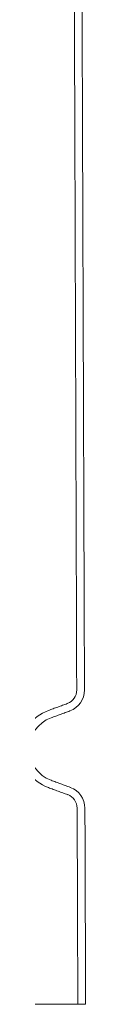
# Model space of a CAD drawing. Extents: x -1314 to -909, y 502 to 772.
# Drawn here: x -962 to -962, y 611 to 612 of the extents above; entities that cross this region are included whole.
import ezdxf

# ---------------------------------------------------------------- set-up
doc = ezdxf.new("R2010")
doc.units = 0
doc.header["$LTSCALE"] = 2
doc.header["$MEASUREMENT"] = 0
doc.layers.get('0').update_dxf_attribs({"linetype": 'CONTINUOUS'})
doc.layers.add('VELUX_Text', color=1, linetype='CONTINUOUS')

# ---------------------------------------------------------------- blocks, each defined once
blk = doc.blocks.new('A$C319A636A')
at = {"color": 7, "linetype": 'Continuous', "lineweight": 15}
for p, q in [((-4.0387, -5.457), (-4.0791, -5.457)), ((-4.038, -5.4571), (-4.0686, -5.4571)), ((-4.0284, -5.4571), (-4.038, -5.4571))]:
    blk.add_line(p, q, dxfattribs=at)
for centre, radius, start, end in [((-4.0477, -5.0332), 0.0299, 179.7983, 249.8802), ((-4.0477, -5.0332), 0.0195, 179.7983, 249.8802), ((-4.0479, -5.1128), 0.0449, 290.1198, 69.8802), ((-4.0479, -5.1128), 0.0554, 290.1198, 69.8802), ((-4.0482, -5.1926), 0.0299, 110.1198, 179.7983), ((-4.0482, -5.1926), 0.0195, 110.1198, 179.7983)]:
    blk.add_arc(centre, radius, start, end, dxfattribs=at)
for points in [[(-4.0776, -5.0331), (-4.0728, -3.6687)], [(-4.0671, -5.0332), (-4.0625, -3.6685)], [(-4.0289, -5.0608), (-4.0544, -5.0515)], [(-4.0325, -5.0707), (-4.058, -5.0614)], [(-4.0585, -5.1645), (-4.0325, -5.155)], [(-4.0549, -5.1744), (-4.0289, -5.1648)], [(-4.0791, -5.457), (-4.0782, -5.1925)], [(-4.0686, -5.4571), (-4.0677, -5.1926)], [(-4.0686, -5.4571), (-4.0791, -5.457)], [(-4.0284, -5.4571), (-4.0387, -5.457)], [(-4.0284, -5.4571), (-4.0387, -5.457)]]:
    blk.add_open_spline(points, degree=1, dxfattribs=at)
for points, knots in [([(-4.0387, -5.457), (-4.0352, -5.457), (-4.0282, -5.457), (-4.0133, -5.457), (-3.9873, -5.457), (-3.9458, -5.457), (-3.9121, -5.4571), (-3.8952, -5.4571)], [0, 0, 0, 0, 0.187238, 0.3738261, 0.5597786, 0.7794105, 1, 1, 1, 1]), ([(-4.0284, -5.4571), (-4.0247, -5.4571), (-4.0174, -5.457), (-4.0021, -5.457), (-3.9758, -5.457), (-3.9344, -5.457), (-3.9008, -5.4571), (-3.8839, -5.4571)], [0, 0, 0, 0, 0.187194, 0.373767, 0.559741, 0.779402, 1, 1, 1, 1])]:
    blk.add_open_spline(points, degree=3, knots=knots, dxfattribs=at)

msp = doc.modelspace()

# ---------------------------------------------------------------- block references
at = {"layer": 'VELUX_Text', "xscale": -1.375, "yscale": 1.375, "zscale": 1.375}
msp.add_blockref('A$C319A636A', (-967.3147, 618.1536), dxfattribs=at)

doc.saveas('drawing.dxf')
